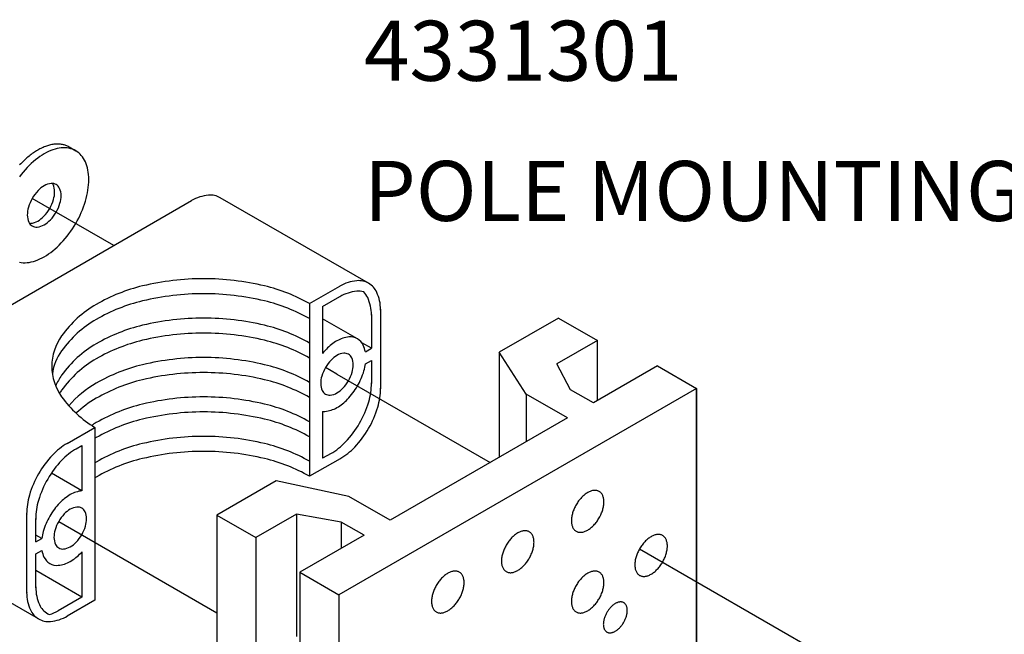
# Model space of a CAD drawing. Units: inches. Extents: x 3.5 to 52.3, y 2.8 to 37.
# Drawn here: x 36.2 to 42.7, y 23.5 to 27.6 of the extents above; entities that cross this region are included whole.
import ezdxf

# ---------------------------------------------------------------- set-up
doc = ezdxf.new("R2010")
doc.units = ezdxf.units.IN
doc.header["$MEASUREMENT"] = 0
doc.styles.add('ROMAND', font='ROMAND.SHX')

msp = doc.modelspace()

# ---------------------------------------------------------------- linework, layer by layer
at = {"color": 7}
for p, q in [((36.4837, 26.7569), (36.527, 26.7319)), ((36.7807, 26.101), (36.2377, 26.4146)), ((38.4768, 25.8488), (37.4895, 26.4188)), ((35.4822, 25.3514), (37.2984, 26.3999)), ((38.084, 25.7135), (38.2856, 25.8299)), ((38.1706, 25.6935), (38.2856, 25.7599)), ((38.084, 25.7135), (38.084, 24.5635)), ((38.1706, 25.6935), (38.1706, 25.382)), ((38.4954, 25.6407), (38.4954, 25.4158)), ((38.556, 25.6757), (38.556, 25.1459)), ((38.4022, 25.4795), (38.1706, 25.6132)), ((39.7401, 25.6174), (39.3452, 25.3894)), ((39.7401, 25.6174), (39.9999, 25.4674)), ((38.4954, 25.4158), (38.4319, 25.4525)), ((39.9999, 25.4674), (39.7306, 25.3119)), ((39.9999, 25.0674), (39.9999, 25.4674)), ((38.455, 25.3925), (38.4954, 25.4158)), ((39.3452, 25.3894), (39.3452, 24.6894)), ((39.5254, 25.1104), (39.3452, 25.3894)), ((38.4558, 25.3129), (38.4954, 25.3358)), ((38.4954, 25.3358), (38.4954, 25.1809)), ((39.8215, 25.1394), (39.7306, 25.3119)), ((38.2659, 25.2435), (38.1894, 25.2877)), ((38.2659, 25.2435), (39.2855, 24.6549)), ((40.4005, 25.2987), (39.9731, 25.0519)), ((40.4005, 25.2987), (39.9731, 25.0519)), ((40.4005, 25.2987), (40.6603, 25.1487)), ((40.6603, 25.1487), (38.2787, 23.7737)), ((40.6603, 25.1487), (38.2787, 23.7737)), ((39.7999, 24.9519), (39.5254, 25.1104)), ((39.5254, 25.1104), (39.5254, 24.7934)), ((39.9731, 25.0519), (39.8215, 25.1394)), ((40.6603, 23.2737), (40.6603, 25.1487)), ((40.6603, 25.1487), (40.6603, 23.2737)), ((38.1706, 24.9951), (38.1706, 24.6835)), ((39.7999, 24.9519), (38.6195, 24.2704)), ((39.7999, 24.9519), (38.6195, 24.2704)), ((36.4695, 24.7814), (36.6552, 24.8886)), ((36.6552, 24.8886), (36.6552, 23.7386)), ((36.5301, 24.7464), (36.5686, 24.7686)), ((36.5686, 24.7686), (36.5686, 24.4667)), ((38.2264, 24.7157), (38.1706, 24.6835)), ((38.287, 24.6807), (38.084, 24.5635)), ((36.5686, 24.4667), (36.3648, 24.5844)), ((37.8617, 24.5329), (37.4668, 24.3049)), ((38.345, 24.4289), (37.8617, 24.5329)), ((38.6195, 24.2704), (38.345, 24.4289)), ((36.2005, 23.7864), (36.2005, 24.3162)), ((36.2611, 24.1263), (36.2611, 24.2812)), ((36.414, 24.2627), (37.4668, 23.6549)), ((37.4668, 24.3049), (37.4668, 22.4299)), ((37.4668, 24.3049), (37.7266, 24.1549)), ((37.996, 24.3104), (37.7266, 24.1549)), ((37.996, 24.3104), (37.996, 23.4957)), ((38.2947, 24.2579), (37.996, 24.3104)), ((38.4463, 24.1704), (38.2947, 24.2579)), ((38.2947, 24.2579), (38.2947, 24.0829)), ((36.2797, 23.6133), (35.2924, 24.1833)), ((36.3007, 24.1492), (36.2611, 24.172)), ((36.2611, 24.1263), (36.3007, 24.1492)), ((37.7266, 24.1549), (37.7266, 22.2799)), ((38.4463, 24.1704), (38.0189, 23.9237)), ((38.4463, 24.1704), (38.0189, 23.9237)), ((36.2611, 24.0463), (36.3015, 24.0696)), ((36.5686, 24.06), (36.5686, 23.7586)), ((40.2806, 24.0804), (42.1581, 22.9964)), ((36.2611, 23.8214), (36.2611, 24.0463)), ((36.5686, 23.7586), (36.2611, 23.9361)), ((38.0189, 23.9237), (38.0189, 22.0487)), ((38.0189, 23.9237), (38.0189, 22.0487)), ((38.0189, 23.9237), (38.2787, 23.7737)), ((36.5686, 23.7586), (36.4103, 23.6672)), ((36.6552, 23.7386), (36.4709, 23.6322)), ((38.2787, 23.7737), (38.2787, 21.8987)), ((38.2787, 23.7737), (38.2787, 21.8987))]:
    msp.add_line(p, q, dxfattribs=at)
for points in [[(36.2377, 26.4146, 0.058752), (36.2123, 26.3554, 0.072341), (36.2047, 26.3036, 0.106617), (36.215, 26.2557, 0.156851), (36.2377, 26.2307, 0.156851), (36.2707, 26.2236, 0.106617), (36.3173, 26.2386, 0.072341), (36.3584, 26.271, 0.058752), (36.3969, 26.3226, 0.058752), (36.4223, 26.3818, 0.072341), (36.4299, 26.4336, 0.106617), (36.4196, 26.4815, 0.156851), (36.3969, 26.5065, 0.156851), (36.3639, 26.5136, 0.106617), (36.3173, 26.4986, 0.072341), (36.2762, 26.4661, 0.058752)], [(38.1894, 25.2877, 0.058752), (38.1649, 25.2309, 0.072341), (38.1577, 25.181, 0.106617), (38.1676, 25.135, 0.156851), (38.1894, 25.111, 0.156851), (38.2211, 25.1041, 0.106617), (38.2659, 25.1185, 0.072341), (38.3055, 25.1497, 0.058752), (38.3425, 25.1994, 0.058752), (38.3669, 25.2562, 0.072341), (38.3742, 25.306, 0.106617), (38.3643, 25.3521, 0.156851), (38.3425, 25.3761, 0.156851), (38.3108, 25.383, 0.106617), (38.2659, 25.3685, 0.072341), (38.2264, 25.3374, 0.058752)], [(36.414, 24.2627, 0.058752), (36.3896, 24.2059, 0.072341), (36.3823, 24.156, 0.106617), (36.3923, 24.11, 0.156851), (36.414, 24.086, 0.156851), (36.4457, 24.0791, 0.106617), (36.4906, 24.0935, 0.072341), (36.5301, 24.1247, 0.058752), (36.5671, 24.1744, 0.058752), (36.5916, 24.2312, 0.072341), (36.5988, 24.281, 0.106617), (36.5889, 24.3271, 0.156851), (36.5671, 24.3511, 0.156851), (36.5354, 24.358, 0.106617), (36.4906, 24.3435, 0.072341), (36.451, 24.3124, 0.058752)]]:
    msp.add_lwpolyline(points, format="xyb", close=True, dxfattribs=at)
for points in [[(36.219, 26.2484, 0.037842), (36.2274, 26.2486, 0.106617), (36.274, 26.2636, 0.072341), (36.3151, 26.296, 0.058752), (36.3536, 26.3476, 0.058752), (36.379, 26.4068, 0.072341), (36.3866, 26.4586, 0.106617), (36.3763, 26.5065, 0.037842), (36.3723, 26.5138)], [(37.4895, 26.4188, 0.156851), (37.4103, 26.4359, 0.106617), (37.2982, 26.3998), (37.2979, 26.3997)], [(37.3783, 25.8794, 0.058752), (36.9725, 25.8316, 0.072341), (36.6638, 25.7085, 0.106617), (36.4334, 25.4998, 0.156851), (36.3678, 25.296, 0.156851), (36.4334, 25.0923, 0.103202), (36.6552, 24.8886)], [(38.084, 25.7135, 0.070159), (37.784, 25.8316, 0.058752), (37.3783, 25.8794)], [(38.556, 25.6709, 0.001506), (38.5561, 25.6736, 0.106617), (38.5312, 25.7887, 0.156851), (38.4768, 25.8488, 0.156851), (38.3975, 25.8659, 0.106617), (38.2854, 25.8298), (38.2852, 25.8297)], [(37.3783, 25.7794, 0.058752), (36.9725, 25.7316, 0.072341), (36.6638, 25.6085, 0.106617), (36.4334, 25.3998, 0.120281), (36.3714, 25.246)], [(38.084, 25.6135, 0.070159), (37.784, 25.7316, 0.058752), (37.3783, 25.7794)], [(38.4441, 25.7922, 0.088948), (38.3975, 25.7959, 0.106617), (38.2854, 25.7598), (38.2852, 25.7597)], [(38.4954, 25.6359, 0.001506), (38.4954, 25.6386, 0.106617), (38.4706, 25.7537, 0.088948), (38.4441, 25.7922)], [(37.3783, 25.6169, 0.058752), (36.9725, 25.5691, 0.072341), (36.6638, 25.446, 0.106617), (36.4334, 25.2373, 0.059439), (36.3934, 25.1648)], [(38.084, 25.451, 0.070159), (37.784, 25.5691, 0.058752), (37.3783, 25.6169)], [(37.3783, 25.5169, 0.058752), (36.9725, 25.4691, 0.072341), (36.6638, 25.346, 0.106617), (36.4334, 25.1373, 0.019328), (36.4185, 25.1148)], [(38.084, 25.351, 0.070159), (37.784, 25.4691, 0.058752), (37.3783, 25.5169)], [(38.455, 25.3925, 0.058617), (38.4409, 25.4368, 0.156851), (38.4022, 25.4795, 0.156851), (38.3457, 25.4917, 0.106617), (38.2659, 25.466, 0.072341), (38.1956, 25.4105, 0.02015), (38.1706, 25.382)], [(37.3783, 25.3544, 0.058752), (36.9725, 25.3066, 0.072341), (36.6638, 25.1835, 0.080917), (36.4802, 25.0335)], [(38.084, 25.1885, 0.070159), (37.784, 25.3066, 0.058752), (37.3783, 25.3544)], [(38.1706, 24.9951, 0.04115), (38.1861, 24.9954, 0.106617), (38.2659, 25.021, 0.072341), (38.3363, 25.0766, 0.058752), (38.4022, 25.1649, 0.058752), (38.4457, 25.2661, 0.038516), (38.4558, 25.3129)], [(37.3783, 25.2544, 0.058752), (36.9725, 25.2066, 0.072341), (36.6638, 25.0835, 0.057141), (36.5288, 24.9835)], [(38.084, 25.0885, 0.070159), (37.784, 25.2066, 0.058752), (37.3783, 25.2544)], [(38.2235, 24.7141, 0.001333), (38.2248, 24.7148, 0.072341), (38.3236, 24.7928, 0.058752), (38.4162, 24.9168, 0.058752), (38.4773, 25.059, 0.072341), (38.4954, 25.1835, 0.001885), (38.4954, 25.1857)], [(38.2841, 24.6791, 0.001333), (38.2854, 24.6798, 0.072341), (38.3843, 24.7578, 0.058752), (38.4768, 24.8818, 0.058752), (38.5379, 25.024, 0.072341), (38.5561, 25.1485, 0.001885), (38.556, 25.1507)], [(37.3783, 25.0919, 0.058752), (36.9725, 25.0441, 0.072341), (36.6638, 24.921, 0.012206), (36.6331, 24.9023)], [(38.084, 24.926, 0.070159), (37.784, 25.0441, 0.058752), (37.3783, 25.0919)], [(37.3783, 24.9919, 0.058752), (36.9725, 24.9441, 0.072341), (36.6638, 24.821, 0.003378), (36.6552, 24.816)], [(38.084, 24.826, 0.070159), (37.784, 24.9441, 0.058752), (37.3783, 24.9919)], [(36.4724, 24.783, 0.001333), (36.4711, 24.7823, 0.072341), (36.3722, 24.7043, 0.058752), (36.2797, 24.5803)], [(37.3783, 24.8294, 0.058752), (36.9725, 24.7816, 0.072341), (36.6638, 24.6585, 0.003378), (36.6552, 24.6535)], [(38.084, 24.6635, 0.070159), (37.784, 24.7816, 0.058752), (37.3783, 24.8294)], [(36.533, 24.748, 0.001333), (36.5317, 24.7473, 0.072341), (36.4329, 24.6693, 0.058752), (36.3403, 24.5453)], [(37.3783, 24.7294, 0.058752), (36.9725, 24.6816, 0.072341), (36.6638, 24.5585, 0.003378), (36.6552, 24.5535)], [(38.084, 24.5635, 0.070159), (37.784, 24.6816, 0.058752), (37.3783, 24.7294)], [(36.2797, 24.5803, 0.058752), (36.2186, 24.4381, 0.072341), (36.2004, 24.3135, 0.001885), (36.2005, 24.3114)], [(36.3403, 24.5453, 0.058752), (36.2792, 24.4031, 0.072341), (36.2611, 24.2785, 0.001885), (36.2611, 24.2764)], [(36.5686, 24.4667, 0.104309), (36.4906, 24.4412, 0.072341), (36.4202, 24.3857, 0.058752), (36.3543, 24.2974)], [(36.3543, 24.2974, 0.058752), (36.3108, 24.1962, 0.03869), (36.3007, 24.1492)], [(36.3015, 24.0696, 0.058389), (36.3156, 24.0255, 0.156851), (36.3543, 23.9827, 0.156851), (36.4108, 23.9706, 0.106617), (36.4906, 23.9962, 0.072341), (36.5609, 24.0518, 0.005979), (36.5686, 24.06)], [(36.2611, 23.8262, 0.001506), (36.2611, 23.8235, 0.106617), (36.2859, 23.7084, 0.156851), (36.3403, 23.6483, 0.025905), (36.3526, 23.6421)], [(36.2005, 23.7912, 0.001506), (36.2004, 23.7885, 0.106617), (36.2253, 23.6734, 0.156851), (36.2797, 23.6133, 0.156851), (36.359, 23.5962, 0.106617), (36.4711, 23.6323), (36.4713, 23.6324)], [(36.3526, 23.6421, 0.056716), (36.4105, 23.6673), (36.4107, 23.6674)]]:
    msp.add_lwpolyline(points, format="xyb", dxfattribs=at)
for points in [[(36.1525, 25.9886, 0), (36.1648, 25.9868, 0), (36.1775, 25.9858, 0), (36.1905, 25.9857, 0), (36.2038, 25.9866, 0), (36.2173, 25.9884, 0), (36.2312, 25.9911, 0), (36.2452, 25.9947, 0), (36.2594, 25.9992, 0), (36.2738, 26.0046, 0), (36.2882, 26.0109, 0), (36.3027, 26.0181, 0), (36.3173, 26.0261, 0), (36.3318, 26.0349, 0), (36.3463, 26.0445, 0), (36.3608, 26.0549, 0), (36.3751, 26.0661, 0), (36.3893, 26.0779, 0), (36.4034, 26.0905, 0), (36.4172, 26.1038, 0), (36.4308, 26.1177, 0), (36.4441, 26.1322, 0), (36.4571, 26.1472, 0), (36.4698, 26.1628, 0), (36.4821, 26.1789, 0), (36.494, 26.1955, 0), (36.5054, 26.2125, 0), (36.5165, 26.2298, 0), (36.527, 26.2475, 0), (36.5371, 26.2654, 0), (36.5466, 26.2837, 0), (36.5555, 26.3021, 0), (36.5639, 26.3207, 0), (36.5717, 26.3394, 0), (36.5789, 26.3581, 0), (36.5854, 26.3769, 0), (36.5913, 26.3957, 0), (36.5966, 26.4144, 0), (36.6011, 26.433, 0), (36.605, 26.4515, 0), (36.6082, 26.4697, 0), (36.6107, 26.4877, 0), (36.6125, 26.5054, 0), (36.6135, 26.5228, 0), (36.6139, 26.5398, 0), (36.6135, 26.5564, 0), (36.6125, 26.5726, 0), (36.6107, 26.5882, 0), (36.6082, 26.6033, 0), (36.605, 26.6179, 0), (36.6011, 26.6319, 0), (36.5966, 26.6452, 0), (36.5913, 26.6579, 0), (36.5854, 26.6698, 0), (36.5789, 26.6811, 0), (36.5717, 26.6915, 0), (36.5639, 26.7012, 0), (36.5555, 26.7101, 0), (36.5466, 26.7182, 0), (36.5371, 26.7255, 0), (36.527, 26.7318, 0), (36.5165, 26.7373, 0), (36.5054, 26.742, 0), (36.494, 26.7457, 0), (36.4821, 26.7485, 0), (36.4698, 26.7504, 0), (36.4571, 26.7514, 0), (36.4441, 26.7514, 0), (36.4308, 26.7505, 0), (36.4172, 26.7487, 0), (36.4034, 26.746, 0), (36.3893, 26.7424, 0), (36.3751, 26.7379, 0), (36.3608, 26.7325, 0), (36.3463, 26.7262, 0), (36.3318, 26.7191, 0), (36.3173, 26.7111, 0), (36.3027, 26.7023, 0), (36.2882, 26.6926, 0), (36.2738, 26.6822, 0), (36.2594, 26.6711, 0), (36.2452, 26.6592, 0), (36.2312, 26.6466, 0), (36.2173, 26.6334, 0), (36.2038, 26.6195, 0), (36.1905, 26.605, 0), (36.1775, 26.5899, 0), (36.1648, 26.5743, 0), (36.1525, 26.5582, 0)], [(36.4837, 26.7568, 0), (36.4785, 26.7597, 0), (36.4732, 26.7623, 0), (36.4677, 26.7648, 0), (36.4621, 26.767, 0), (36.4565, 26.7689, 0), (36.4507, 26.7707, 0), (36.4448, 26.7722, 0), (36.4388, 26.7735, 0), (36.4327, 26.7745, 0), (36.4265, 26.7754, 0), (36.4202, 26.776, 0), (36.4138, 26.7764, 0), (36.4073, 26.7765, 0), (36.4008, 26.7764, 0), (36.3942, 26.7761, 0), (36.3875, 26.7755, 0), (36.3807, 26.7748, 0), (36.3739, 26.7737, 0), (36.367, 26.7725, 0), (36.3601, 26.771, 0), (36.3531, 26.7693, 0), (36.346, 26.7674, 0), (36.339, 26.7653, 0), (36.3318, 26.7629, 0), (36.3247, 26.7603, 0), (36.3175, 26.7575, 0), (36.3103, 26.7545, 0), (36.303, 26.7512, 0), (36.2958, 26.7477, 0), (36.2885, 26.7441, 0), (36.2813, 26.7402, 0), (36.274, 26.7361, 0), (36.2667, 26.7318, 0), (36.2594, 26.7273, 0), (36.2522, 26.7225, 0), (36.2449, 26.7176, 0), (36.2377, 26.7125, 0), (36.2305, 26.7072, 0), (36.2233, 26.7017, 0), (36.2161, 26.6961, 0), (36.209, 26.6902, 0), (36.2019, 26.6842, 0), (36.1949, 26.678, 0), (36.1879, 26.6716, 0), (36.1809, 26.6651, 0), (36.174, 26.6584, 0), (36.1672, 26.6515, 0), (36.1605, 26.6445, 0), (36.1538, 26.6373, 0)], [(39.8584, 24.1973, 0), (39.8623, 24.1953, 0), (39.8663, 24.1936, 0), (39.8705, 24.1923, 0), (39.8748, 24.1912, 0), (39.8793, 24.1905, 0), (39.8839, 24.1902, 0), (39.8887, 24.1902, 0), (39.8935, 24.1905, 0), (39.8985, 24.1911, 0), (39.9035, 24.1921, 0), (39.9087, 24.1935, 0), (39.9138, 24.1951, 0), (39.9191, 24.1971, 0), (39.9244, 24.1994, 0), (39.9297, 24.202, 0), (39.935, 24.2049, 0), (39.9403, 24.2081, 0), (39.9456, 24.2116, 0), (39.9508, 24.2154, 0), (39.9561, 24.2195, 0), (39.9613, 24.2238, 0), (39.9664, 24.2284, 0), (39.9714, 24.2333, 0), (39.9764, 24.2383, 0), (39.9812, 24.2436, 0), (39.986, 24.2491, 0), (39.9906, 24.2548, 0), (39.9951, 24.2607, 0), (39.9995, 24.2667, 0), (40.0036, 24.2729, 0), (40.0077, 24.2792, 0), (40.0115, 24.2857, 0), (40.0152, 24.2923, 0), (40.0186, 24.2989, 0), (40.0219, 24.3056, 0), (40.025, 24.3124, 0), (40.0278, 24.3192, 0), (40.0304, 24.3261, 0), (40.0328, 24.3329, 0), (40.035, 24.3398, 0), (40.0369, 24.3466, 0), (40.0386, 24.3534, 0), (40.04, 24.3601, 0), (40.0411, 24.3668, 0), (40.042, 24.3734, 0), (40.0427, 24.3798, 0), (40.0431, 24.3862, 0), (40.0432, 24.3924, 0), (40.0431, 24.3985, 0), (40.0427, 24.4043, 0), (40.042, 24.4101, 0), (40.0411, 24.4156, 0), (40.04, 24.4209, 0), (40.0386, 24.426, 0), (40.0369, 24.4309, 0), (40.035, 24.4355, 0), (40.0328, 24.4398, 0), (40.0304, 24.4439, 0), (40.0278, 24.4478, 0), (40.025, 24.4513, 0), (40.0219, 24.4546, 0), (40.0186, 24.4575, 0), (40.0152, 24.4601, 0), (40.0115, 24.4625, 0), (40.0077, 24.4645, 0), (40.0036, 24.4662, 0), (39.9995, 24.4675, 0), (39.9951, 24.4686, 0), (39.9906, 24.4692, 0), (39.986, 24.4696, 0), (39.9812, 24.4696, 0), (39.9764, 24.4693, 0), (39.9714, 24.4686, 0), (39.9664, 24.4677, 0), (39.9613, 24.4663, 0), (39.9561, 24.4647, 0), (39.9508, 24.4627, 0), (39.9456, 24.4604, 0), (39.9403, 24.4578, 0), (39.935, 24.4549, 0), (39.9297, 24.4517, 0), (39.9244, 24.4482, 0), (39.9191, 24.4444, 0), (39.9138, 24.4403, 0), (39.9087, 24.436, 0), (39.9035, 24.4314, 0), (39.8985, 24.4265, 0), (39.8935, 24.4215, 0), (39.8887, 24.4162, 0), (39.8839, 24.4107, 0), (39.8793, 24.405, 0), (39.8748, 24.3991, 0), (39.8705, 24.3931, 0), (39.8663, 24.3869, 0), (39.8623, 24.3805, 0), (39.8584, 24.3741, 0), (39.8548, 24.3675, 0), (39.8513, 24.3609, 0), (39.848, 24.3542, 0), (39.845, 24.3474, 0), (39.8421, 24.3405, 0), (39.8395, 24.3337, 0), (39.8371, 24.3268, 0), (39.835, 24.32, 0), (39.833, 24.3132, 0), (39.8314, 24.3064, 0), (39.83, 24.2996, 0), (39.8288, 24.293, 0), (39.8279, 24.2864, 0), (39.8272, 24.2799, 0), (39.8268, 24.2736, 0), (39.8267, 24.2674, 0), (39.8268, 24.2613, 0), (39.8272, 24.2554, 0), (39.8279, 24.2497, 0), (39.8288, 24.2442, 0), (39.83, 24.2389, 0), (39.8314, 24.2338, 0), (39.833, 24.2289, 0), (39.835, 24.2243, 0), (39.8371, 24.22, 0), (39.8395, 24.2159, 0), (39.8421, 24.212, 0), (39.845, 24.2085, 0), (39.848, 24.2052, 0), (39.8513, 24.2023, 0), (39.8548, 24.1996, 0), (39.8584, 24.1973, 0)], [(39.3929, 23.9286, 0), (39.3968, 23.9266, 0), (39.4008, 23.9249, 0), (39.405, 23.9235, 0), (39.4093, 23.9225, 0), (39.4138, 23.9218, 0), (39.4184, 23.9214, 0), (39.4232, 23.9214, 0), (39.4281, 23.9217, 0), (39.433, 23.9224, 0), (39.4381, 23.9234, 0), (39.4432, 23.9247, 0), (39.4484, 23.9264, 0), (39.4536, 23.9283, 0), (39.4589, 23.9306, 0), (39.4642, 23.9332, 0), (39.4695, 23.9361, 0), (39.4748, 23.9394, 0), (39.4801, 23.9429, 0), (39.4854, 23.9467, 0), (39.4906, 23.9507, 0), (39.4958, 23.9551, 0), (39.5009, 23.9597, 0), (39.5059, 23.9645, 0), (39.5109, 23.9696, 0), (39.5158, 23.9749, 0), (39.5205, 23.9804, 0), (39.5251, 23.9861, 0), (39.5296, 23.9919, 0), (39.534, 23.998, 0), (39.5382, 24.0042, 0), (39.5422, 24.0105, 0), (39.546, 24.017, 0), (39.5497, 24.0235, 0), (39.5532, 24.0302, 0), (39.5564, 24.0369, 0), (39.5595, 24.0437, 0), (39.5623, 24.0505, 0), (39.5649, 24.0573, 0), (39.5673, 24.0642, 0), (39.5695, 24.0711, 0), (39.5714, 24.0779, 0), (39.5731, 24.0847, 0), (39.5745, 24.0914, 0), (39.5757, 24.0981, 0), (39.5766, 24.1046, 0), (39.5772, 24.1111, 0), (39.5776, 24.1174, 0), (39.5777, 24.1236, 0), (39.5776, 24.1297, 0), (39.5772, 24.1356, 0), (39.5766, 24.1413, 0), (39.5757, 24.1468, 0), (39.5745, 24.1521, 0), (39.5731, 24.1572, 0), (39.5714, 24.1621, 0), (39.5695, 24.1667, 0), (39.5673, 24.1711, 0), (39.5649, 24.1752, 0), (39.5623, 24.179, 0), (39.5595, 24.1826, 0), (39.5564, 24.1858, 0), (39.5532, 24.1888, 0), (39.5497, 24.1914, 0), (39.546, 24.1937, 0), (39.5422, 24.1957, 0), (39.5382, 24.1974, 0), (39.534, 24.1988, 0), (39.5296, 24.1998, 0), (39.5251, 24.2005, 0), (39.5205, 24.2008, 0), (39.5158, 24.2009, 0), (39.5109, 24.2005, 0), (39.5059, 24.1999, 0), (39.5009, 24.1989, 0), (39.4958, 24.1976, 0), (39.4906, 24.1959, 0), (39.4854, 24.194, 0), (39.4801, 24.1917, 0), (39.4748, 24.1891, 0), (39.4695, 24.1861, 0), (39.4642, 24.1829, 0), (39.4589, 24.1794, 0), (39.4536, 24.1756, 0), (39.4484, 24.1715, 0), (39.4432, 24.1672, 0), (39.4381, 24.1626, 0), (39.433, 24.1578, 0), (39.4281, 24.1527, 0), (39.4232, 24.1474, 0), (39.4184, 24.1419, 0), (39.4138, 24.1362, 0), (39.4093, 24.1304, 0), (39.405, 24.1243, 0), (39.4008, 24.1181, 0), (39.3968, 24.1118, 0), (39.3929, 24.1053, 0), (39.3893, 24.0988, 0), (39.3858, 24.0921, 0), (39.3825, 24.0854, 0), (39.3795, 24.0786, 0), (39.3766, 24.0718, 0), (39.374, 24.0649, 0), (39.3716, 24.0581, 0), (39.3695, 24.0512, 0), (39.3676, 24.0444, 0), (39.3659, 24.0376, 0), (39.3645, 24.0309, 0), (39.3633, 24.0242, 0), (39.3624, 24.0177, 0), (39.3617, 24.0112, 0), (39.3614, 24.0049, 0), (39.3612, 23.9986, 0), (39.3614, 23.9926, 0), (39.3617, 23.9867, 0), (39.3624, 23.981, 0), (39.3633, 23.9755, 0), (39.3645, 23.9701, 0), (39.3659, 23.9651, 0), (39.3676, 23.9602, 0), (39.3695, 23.9556, 0), (39.3716, 23.9512, 0), (39.374, 23.9471, 0), (39.3766, 23.9433, 0), (39.3795, 23.9397, 0), (39.3825, 23.9365, 0), (39.3858, 23.9335, 0), (39.3893, 23.9309, 0), (39.3929, 23.9286, 0)], [(40.2806, 23.9036, 0), (40.2845, 23.9016, 0), (40.2885, 23.8999, 0), (40.2927, 23.8985, 0), (40.297, 23.8975, 0), (40.3015, 23.8968, 0), (40.3061, 23.8964, 0), (40.3109, 23.8964, 0), (40.3157, 23.8967, 0), (40.3207, 23.8974, 0), (40.3257, 23.8984, 0), (40.3308, 23.8997, 0), (40.336, 23.9014, 0), (40.3413, 23.9033, 0), (40.3465, 23.9056, 0), (40.3518, 23.9082, 0), (40.3572, 23.9111, 0), (40.3625, 23.9144, 0), (40.3678, 23.9179, 0), (40.373, 23.9217, 0), (40.3783, 23.9257, 0), (40.3835, 23.9301, 0), (40.3886, 23.9347, 0), (40.3936, 23.9395, 0), (40.3986, 23.9446, 0), (40.4034, 23.9499, 0), (40.4082, 23.9554, 0), (40.4128, 23.9611, 0), (40.4173, 23.9669, 0), (40.4216, 23.973, 0), (40.4258, 23.9792, 0), (40.4299, 23.9855, 0), (40.4337, 23.992, 0), (40.4374, 23.9985, 0), (40.4408, 24.0052, 0), (40.4441, 24.0119, 0), (40.4472, 24.0187, 0), (40.45, 24.0255, 0), (40.4526, 24.0323, 0), (40.455, 24.0392, 0), (40.4572, 24.0461, 0), (40.4591, 24.0529, 0), (40.4607, 24.0597, 0), (40.4622, 24.0664, 0), (40.4633, 24.0731, 0), (40.4642, 24.0796, 0), (40.4649, 24.0861, 0), (40.4653, 24.0924, 0), (40.4654, 24.0986, 0), (40.4653, 24.1047, 0), (40.4649, 24.1106, 0), (40.4642, 24.1163, 0), (40.4633, 24.1218, 0), (40.4622, 24.1271, 0), (40.4607, 24.1322, 0), (40.4591, 24.1371, 0), (40.4572, 24.1417, 0), (40.455, 24.1461, 0), (40.4526, 24.1502, 0), (40.45, 24.154, 0), (40.4472, 24.1576, 0), (40.4441, 24.1608, 0), (40.4408, 24.1638, 0), (40.4374, 24.1664, 0), (40.4337, 24.1687, 0), (40.4299, 24.1707, 0), (40.4258, 24.1724, 0), (40.4216, 24.1738, 0), (40.4173, 24.1748, 0), (40.4128, 24.1755, 0), (40.4082, 24.1758, 0), (40.4034, 24.1759, 0), (40.3986, 24.1755, 0), (40.3936, 24.1749, 0), (40.3886, 24.1739, 0), (40.3835, 24.1726, 0), (40.3783, 24.1709, 0), (40.373, 24.169, 0), (40.3678, 24.1667, 0), (40.3625, 24.1641, 0), (40.3572, 24.1611, 0), (40.3518, 24.1579, 0), (40.3465, 24.1544, 0), (40.3413, 24.1506, 0), (40.336, 24.1465, 0), (40.3308, 24.1422, 0), (40.3257, 24.1376, 0), (40.3207, 24.1328, 0), (40.3157, 24.1277, 0), (40.3109, 24.1224, 0), (40.3061, 24.1169, 0), (40.3015, 24.1112, 0), (40.297, 24.1054, 0), (40.2927, 24.0993, 0), (40.2885, 24.0931, 0), (40.2845, 24.0868, 0), (40.2806, 24.0803, 0), (40.2769, 24.0738, 0), (40.2735, 24.0671, 0), (40.2702, 24.0604, 0), (40.2671, 24.0536, 0), (40.2643, 24.0468, 0), (40.2617, 24.0399, 0), (40.2593, 24.0331, 0), (40.2571, 24.0262, 0), (40.2552, 24.0194, 0), (40.2536, 24.0126, 0), (40.2521, 24.0059, 0), (40.251, 23.9992, 0), (40.2501, 23.9927, 0), (40.2494, 23.9862, 0), (40.249, 23.9799, 0), (40.2489, 23.9736, 0), (40.249, 23.9676, 0), (40.2494, 23.9617, 0), (40.2501, 23.956, 0), (40.251, 23.9505, 0), (40.2521, 23.9451, 0), (40.2536, 23.9401, 0), (40.2552, 23.9352, 0), (40.2571, 23.9306, 0), (40.2593, 23.9262, 0), (40.2617, 23.9221, 0), (40.2643, 23.9183, 0), (40.2671, 23.9147, 0), (40.2702, 23.9115, 0), (40.2735, 23.9085, 0), (40.2769, 23.9059, 0), (40.2806, 23.9036, 0)], [(38.9274, 23.6598, 0), (38.9313, 23.6578, 0), (38.9353, 23.6561, 0), (38.9395, 23.6548, 0), (38.9438, 23.6537, 0), (38.9483, 23.653, 0), (38.953, 23.6527, 0), (38.9577, 23.6527, 0), (38.9626, 23.653, 0), (38.9675, 23.6536, 0), (38.9726, 23.6546, 0), (38.9777, 23.656, 0), (38.9829, 23.6576, 0), (38.9881, 23.6596, 0), (38.9934, 23.6619, 0), (38.9987, 23.6645, 0), (39.004, 23.6674, 0), (39.0093, 23.6706, 0), (39.0146, 23.6741, 0), (39.0199, 23.6779, 0), (39.0251, 23.682, 0), (39.0303, 23.6863, 0), (39.0354, 23.6909, 0), (39.0405, 23.6958, 0), (39.0454, 23.7008, 0), (39.0503, 23.7061, 0), (39.055, 23.7116, 0), (39.0596, 23.7173, 0), (39.0641, 23.7232, 0), (39.0685, 23.7292, 0), (39.0727, 23.7354, 0), (39.0767, 23.7417, 0), (39.0805, 23.7482, 0), (39.0842, 23.7548, 0), (39.0877, 23.7614, 0), (39.0909, 23.7681, 0), (39.094, 23.7749, 0), (39.0968, 23.7817, 0), (39.0995, 23.7886, 0), (39.1018, 23.7954, 0), (39.104, 23.8023, 0), (39.1059, 23.8091, 0), (39.1076, 23.8159, 0), (39.109, 23.8226, 0), (39.1102, 23.8293, 0), (39.1111, 23.8359, 0), (39.1117, 23.8423, 0), (39.1121, 23.8487, 0), (39.1122, 23.8549, 0), (39.1121, 23.861, 0), (39.1117, 23.8668, 0), (39.1111, 23.8726, 0), (39.1102, 23.8781, 0), (39.109, 23.8834, 0), (39.1076, 23.8885, 0), (39.1059, 23.8934, 0), (39.104, 23.898, 0), (39.1018, 23.9023, 0), (39.0995, 23.9064, 0), (39.0968, 23.9103, 0), (39.094, 23.9138, 0), (39.0909, 23.9171, 0), (39.0877, 23.92, 0), (39.0842, 23.9226, 0), (39.0805, 23.925, 0), (39.0767, 23.927, 0), (39.0727, 23.9287, 0), (39.0685, 23.93, 0), (39.0641, 23.9311, 0), (39.0596, 23.9317, 0), (39.055, 23.9321, 0), (39.0503, 23.9321, 0), (39.0454, 23.9318, 0), (39.0405, 23.9311, 0), (39.0354, 23.9302, 0), (39.0303, 23.9288, 0), (39.0251, 23.9272, 0), (39.0199, 23.9252, 0), (39.0146, 23.9229, 0), (39.0093, 23.9203, 0), (39.004, 23.9174, 0), (38.9987, 23.9142, 0), (38.9934, 23.9107, 0), (38.9881, 23.9069, 0), (38.9829, 23.9028, 0), (38.9777, 23.8985, 0), (38.9726, 23.8939, 0), (38.9675, 23.889, 0), (38.9626, 23.884, 0), (38.9577, 23.8787, 0), (38.953, 23.8732, 0), (38.9483, 23.8675, 0), (38.9438, 23.8616, 0), (38.9395, 23.8556, 0), (38.9353, 23.8494, 0), (38.9313, 23.843, 0), (38.9274, 23.8366, 0), (38.9238, 23.83, 0), (38.9203, 23.8234, 0), (38.917, 23.8167, 0), (38.914, 23.8099, 0), (38.9111, 23.803, 0), (38.9085, 23.7962, 0), (38.9061, 23.7893, 0), (38.904, 23.7825, 0), (38.9021, 23.7757, 0), (38.9004, 23.7689, 0), (38.899, 23.7621, 0), (38.8978, 23.7555, 0), (38.8969, 23.7489, 0), (38.8963, 23.7424, 0), (38.8959, 23.7361, 0), (38.8957, 23.7299, 0), (38.8959, 23.7238, 0), (38.8963, 23.7179, 0), (38.8969, 23.7122, 0), (38.8978, 23.7067, 0), (38.899, 23.7014, 0), (38.9004, 23.6963, 0), (38.9021, 23.6914, 0), (38.904, 23.6868, 0), (38.9061, 23.6825, 0), (38.9085, 23.6784, 0), (38.9111, 23.6745, 0), (38.914, 23.671, 0), (38.917, 23.6677, 0), (38.9203, 23.6648, 0), (38.9238, 23.6621, 0), (38.9274, 23.6598, 0)], [(39.8584, 23.6598, 0), (39.8623, 23.6578, 0), (39.8663, 23.6561, 0), (39.8705, 23.6548, 0), (39.8748, 23.6537, 0), (39.8793, 23.653, 0), (39.8839, 23.6527, 0), (39.8887, 23.6527, 0), (39.8935, 23.653, 0), (39.8985, 23.6536, 0), (39.9035, 23.6546, 0), (39.9087, 23.656, 0), (39.9138, 23.6576, 0), (39.9191, 23.6596, 0), (39.9244, 23.6619, 0), (39.9297, 23.6645, 0), (39.935, 23.6674, 0), (39.9403, 23.6706, 0), (39.9456, 23.6741, 0), (39.9508, 23.6779, 0), (39.9561, 23.682, 0), (39.9613, 23.6863, 0), (39.9664, 23.6909, 0), (39.9714, 23.6958, 0), (39.9764, 23.7008, 0), (39.9812, 23.7061, 0), (39.986, 23.7116, 0), (39.9906, 23.7173, 0), (39.9951, 23.7232, 0), (39.9995, 23.7292, 0), (40.0036, 23.7354, 0), (40.0077, 23.7417, 0), (40.0115, 23.7482, 0), (40.0152, 23.7548, 0), (40.0186, 23.7614, 0), (40.0219, 23.7681, 0), (40.025, 23.7749, 0), (40.0278, 23.7817, 0), (40.0304, 23.7886, 0), (40.0328, 23.7954, 0), (40.035, 23.8023, 0), (40.0369, 23.8091, 0), (40.0386, 23.8159, 0), (40.04, 23.8226, 0), (40.0411, 23.8293, 0), (40.042, 23.8359, 0), (40.0427, 23.8423, 0), (40.0431, 23.8487, 0), (40.0432, 23.8549, 0), (40.0431, 23.861, 0), (40.0427, 23.8668, 0), (40.042, 23.8726, 0), (40.0411, 23.8781, 0), (40.04, 23.8834, 0), (40.0386, 23.8885, 0), (40.0369, 23.8934, 0), (40.035, 23.898, 0), (40.0328, 23.9023, 0), (40.0304, 23.9064, 0), (40.0278, 23.9103, 0), (40.025, 23.9138, 0), (40.0219, 23.9171, 0), (40.0186, 23.92, 0), (40.0152, 23.9226, 0), (40.0115, 23.925, 0), (40.0077, 23.927, 0), (40.0036, 23.9287, 0), (39.9995, 23.93, 0), (39.9951, 23.9311, 0), (39.9906, 23.9317, 0), (39.986, 23.9321, 0), (39.9812, 23.9321, 0), (39.9764, 23.9318, 0), (39.9714, 23.9311, 0), (39.9664, 23.9302, 0), (39.9613, 23.9288, 0), (39.9561, 23.9272, 0), (39.9508, 23.9252, 0), (39.9456, 23.9229, 0), (39.9403, 23.9203, 0), (39.935, 23.9174, 0), (39.9297, 23.9142, 0), (39.9244, 23.9107, 0), (39.9191, 23.9069, 0), (39.9138, 23.9028, 0), (39.9087, 23.8985, 0), (39.9035, 23.8939, 0), (39.8985, 23.889, 0), (39.8935, 23.884, 0), (39.8887, 23.8787, 0), (39.8839, 23.8732, 0), (39.8793, 23.8675, 0), (39.8748, 23.8616, 0), (39.8705, 23.8556, 0), (39.8663, 23.8494, 0), (39.8623, 23.843, 0), (39.8584, 23.8366, 0), (39.8548, 23.83, 0), (39.8513, 23.8234, 0), (39.848, 23.8167, 0), (39.845, 23.8099, 0), (39.8421, 23.803, 0), (39.8395, 23.7962, 0), (39.8371, 23.7893, 0), (39.835, 23.7825, 0), (39.833, 23.7757, 0), (39.8314, 23.7689, 0), (39.83, 23.7621, 0), (39.8288, 23.7555, 0), (39.8279, 23.7489, 0), (39.8272, 23.7424, 0), (39.8268, 23.7361, 0), (39.8267, 23.7299, 0), (39.8268, 23.7238, 0), (39.8272, 23.7179, 0), (39.8279, 23.7122, 0), (39.8288, 23.7067, 0), (39.83, 23.7014, 0), (39.8314, 23.6963, 0), (39.833, 23.6914, 0), (39.835, 23.6868, 0), (39.8371, 23.6825, 0), (39.8395, 23.6784, 0), (39.8421, 23.6745, 0), (39.845, 23.671, 0), (39.848, 23.6677, 0), (39.8513, 23.6648, 0), (39.8548, 23.6621, 0), (39.8584, 23.6598, 0)], [(40.0626, 23.5259, 0), (40.0654, 23.5244, 0), (40.0684, 23.5232, 0), (40.0715, 23.5222, 0), (40.0747, 23.5214, 0), (40.078, 23.5209, 0), (40.0814, 23.5207, 0), (40.0849, 23.5206, 0), (40.0885, 23.5209, 0), (40.0921, 23.5214, 0), (40.0958, 23.5221, 0), (40.0996, 23.5231, 0), (40.1034, 23.5243, 0), (40.1073, 23.5257, 0), (40.1112, 23.5274, 0), (40.1151, 23.5293, 0), (40.119, 23.5315, 0), (40.1229, 23.5339, 0), (40.1268, 23.5365, 0), (40.1307, 23.5393, 0), (40.1346, 23.5423, 0), (40.1384, 23.5455, 0), (40.1422, 23.5488, 0), (40.1459, 23.5524, 0), (40.1495, 23.5561, 0), (40.1531, 23.56, 0), (40.1566, 23.5641, 0), (40.16, 23.5683, 0), (40.1633, 23.5726, 0), (40.1665, 23.5771, 0), (40.1696, 23.5816, 0), (40.1726, 23.5863, 0), (40.1754, 23.5911, 0), (40.1781, 23.5959, 0), (40.1807, 23.6008, 0), (40.1831, 23.6058, 0), (40.1854, 23.6108, 0), (40.1874, 23.6158, 0), (40.1894, 23.6208, 0), (40.1911, 23.6259, 0), (40.1927, 23.6309, 0), (40.1941, 23.636, 0), (40.1954, 23.641, 0), (40.1964, 23.6459, 0), (40.1973, 23.6509, 0), (40.1979, 23.6557, 0), (40.1984, 23.6605, 0), (40.1987, 23.6651, 0), (40.1988, 23.6697, 0), (40.1987, 23.6742, 0), (40.1984, 23.6785, 0), (40.1979, 23.6827, 0), (40.1973, 23.6868, 0), (40.1964, 23.6907, 0), (40.1954, 23.6945, 0), (40.1941, 23.6981, 0), (40.1927, 23.7015, 0), (40.1911, 23.7047, 0), (40.1894, 23.7077, 0), (40.1874, 23.7105, 0), (40.1854, 23.7132, 0), (40.1831, 23.7155, 0), (40.1807, 23.7177, 0), (40.1781, 23.7197, 0), (40.1754, 23.7214, 0), (40.1726, 23.7229, 0), (40.1696, 23.7241, 0), (40.1665, 23.7251, 0), (40.1633, 23.7259, 0), (40.16, 23.7264, 0), (40.1566, 23.7266, 0), (40.1531, 23.7266, 0), (40.1495, 23.7264, 0), (40.1459, 23.7259, 0), (40.1422, 23.7252, 0), (40.1384, 23.7242, 0), (40.1346, 23.723, 0), (40.1307, 23.7216, 0), (40.1268, 23.7199, 0), (40.1229, 23.7179, 0), (40.119, 23.7158, 0), (40.1151, 23.7134, 0), (40.1112, 23.7108, 0), (40.1073, 23.708, 0), (40.1034, 23.705, 0), (40.0996, 23.7018, 0), (40.0958, 23.6985, 0), (40.0921, 23.6949, 0), (40.0885, 23.6911, 0), (40.0849, 23.6872, 0), (40.0814, 23.6832, 0), (40.078, 23.679, 0), (40.0747, 23.6747, 0), (40.0715, 23.6702, 0), (40.0684, 23.6656, 0), (40.0654, 23.661, 0), (40.0626, 23.6562, 0), (40.0599, 23.6514, 0), (40.0573, 23.6465, 0), (40.0549, 23.6415, 0), (40.0526, 23.6365, 0), (40.0505, 23.6315, 0), (40.0486, 23.6264, 0), (40.0469, 23.6214, 0), (40.0453, 23.6163, 0), (40.0439, 23.6113, 0), (40.0426, 23.6063, 0), (40.0416, 23.6013, 0), (40.0407, 23.5964, 0), (40.0401, 23.5916, 0), (40.0396, 23.5868, 0), (40.0393, 23.5821, 0), (40.0392, 23.5776, 0), (40.0393, 23.5731, 0), (40.0396, 23.5688, 0), (40.0401, 23.5645, 0), (40.0407, 23.5605, 0), (40.0416, 23.5566, 0), (40.0426, 23.5528, 0), (40.0439, 23.5492, 0), (40.0453, 23.5458, 0), (40.0469, 23.5426, 0), (40.0486, 23.5396, 0), (40.0505, 23.5368, 0), (40.0526, 23.5341, 0), (40.0549, 23.5317, 0), (40.0573, 23.5296, 0), (40.0599, 23.5276, 0), (40.0626, 23.5259, 0)]]:
    msp.add_polyline3d(points, dxfattribs=at)

# ---------------------------------------------------------------- texts
at = {"color": 7, "linetype": 'Continuous', "style": 'ROMAND'}
for s, p in [('4331301', (38.4456, 27.1978)), ('POLE MOUNTING KIT FOR TX & RX', (38.4456, 26.2642))]:
    msp.add_text(s, height=0.4, dxfattribs=at).set_placement(p)

doc.saveas('drawing.dxf')
